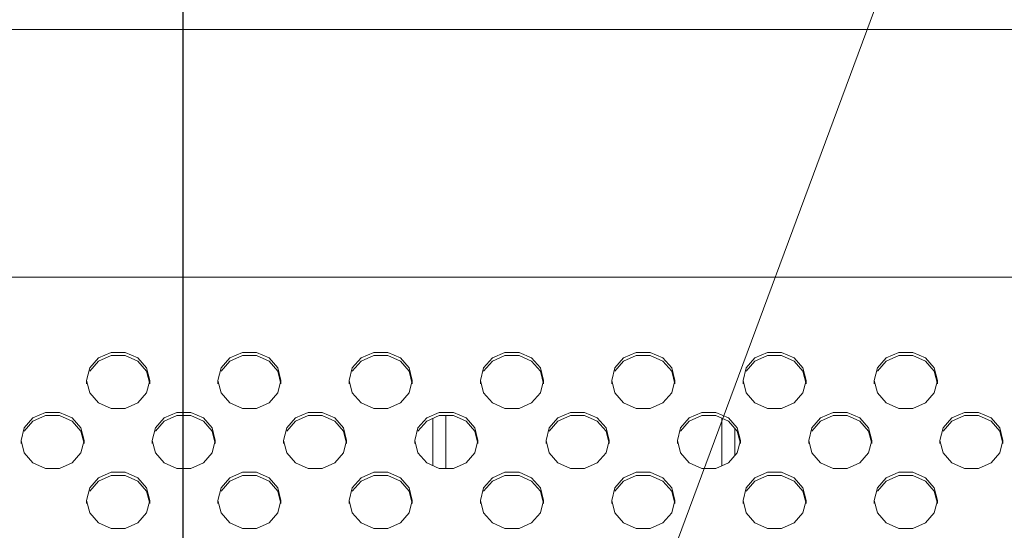
# Model space of a CAD drawing. Units: inches. Extents: x 4 to 237, y -24 to 150.
# Drawn here: x 199 to 202, y 80 to 82 of the extents above; entities that cross this region are included whole.
import ezdxf

# ---------------------------------------------------------------- set-up
doc = ezdxf.new("R2010")
doc.units = ezdxf.units.IN
doc.header["$MEASUREMENT"] = 0
doc.layers.add('00_COMPONENTS', color=7, linetype='Continuous', lineweight=0)
doc.layers.add('ASSEM_MEM', color=7, linetype='Continuous', lineweight=0)
doc.layers.add('Layer 1168', color=5, linetype='Continuous', lineweight=0, true_color=0x0000ff)
doc.styles.add('DC_TEXTSTYLE4', font='arial.ttf', dxfattribs={"height": 1.5})
doc.dimstyles.get("Standard").update_dxf_attribs({"dimtxt": 0.18, "dimasz": 0.18, "dimexe": 0.18, "dimexo": 0.0625, "dimgap": 0.09, "dimtad": 0, "dimtih": 1, "dimtoh": 1, "dimdec": 4, "dimzin": 0, "dimdsep": 46, "dimtxsty": 'Standard', "dimcen": 0.09, "dimadec": 0, "dimazin": 0, "dimtfac": 1, "dimtdec": 4, "dimtofl": 0, "dimtmove": 0, "dimatfit": 3, "dimfxl": 1, "dimtolj": 1, "dimtzin": 0, "dimarcsym": 0})

# ---------------------------------------------------------------- blocks, each defined once
blk = doc.blocks.new('*D29')
at = {"layer": 'Defpoints', "color": 0}
for p in [(229.6575, 92.9147), (229.6575, 86.503), (199.5197, 75.9022)]:
    blk.add_point(p, dxfattribs=at)
at = {"layer": 'Layer 1168', "color": 0, "lineweight": -2, "ltscale": 0.07874}
for p, q in [((199.5197, 75.9647), (199.5197, 92.9247)), ((201.0197, 92.9147), (211.9641, 92.9147)), ((228.1575, 92.9147), (217.2131, 92.9147)), ((229.6575, 86.5655), (229.6575, 92.9247))]:
    blk.add_line(p, q, dxfattribs=at)
at = {"layer": 'Layer 1168', "color": 0}
for points in [[(201.0197, 93.1647), (201.0197, 92.6647), (199.5197, 92.9147)], [(228.1575, 92.6647), (228.1575, 93.1647), (229.6575, 92.9147)]]:
    blk.add_solid(points, dxfattribs=at)
at = {"layer": 'Layer 1168', "color": 0, "lineweight": 0, "insert": (214.5886, 92.9147), "char_height": 1.5, "attachment_point": 5, "style": 'DC_TEXTSTYLE4'}
blk.add_mtext('\\A1;30.14', dxfattribs=at)
blk = doc.blocks.new('*D31')
at = {"layer": 'Defpoints', "color": 0}
for p in [(224.0067, 90.0232), (232.6444, 90.0232), (199.5333, 75.9089)]:
    blk.add_point(p, dxfattribs=at)
at = {"layer": 'Layer 1168', "color": 0, "lineweight": -2, "ltscale": 0.07874}
for p, q in [((224.0692, 90.0232), (232.6544, 90.0232)), ((232.6444, 88.5232), (232.6444, 85.379)), ((232.6444, 77.4089), (232.6444, 80.553)), ((212.6444, 75.9089), (232.6544, 75.9089))]:
    blk.add_line(p, q, dxfattribs=at)
at = {"layer": 'Layer 1168', "color": 0}
for points in [[(232.8944, 88.5232), (232.3944, 88.5232), (232.6444, 90.0232)], [(232.3944, 77.4089), (232.8944, 77.4089), (232.6444, 75.9089)]]:
    blk.add_solid(points, dxfattribs=at)
at = {"layer": 'Layer 1168', "color": 0, "lineweight": 0, "insert": (232.6444, 82.966), "char_height": 1.5, "attachment_point": 5, "rotation": 90, "style": 'DC_TEXTSTYLE4'}
blk.add_mtext('\\A1;14.11', dxfattribs=at)

msp = doc.modelspace()

# ---------------------------------------------------------------- linework, layer by layer
at = {"layer": '00_COMPONENTS', "linetype": 'Continuous', "lineweight": 0, "ltscale": 0.004921}
for p, q in [((200.2678, 80.2627), (200.2678, 80.4042)), ((200.3072, 80.2541), (200.3072, 80.4128)), ((201.1339, 80.2617), (201.1339, 80.4052)), ((201.1733, 80.2922), (201.1733, 80.3747))]:
    msp.add_line(p, q, dxfattribs=at)
at = {"layer": 'ASSEM_MEM', "linetype": 'Continuous', "lineweight": 0, "ltscale": 0.004921}
for p, q in [((173.8662, 81.5705), (209.4253, 81.5705)), ((209.5434, 80.8275), (173.7481, 80.8275)), ((199.3032, 80.6022), (199.3453, 80.6022)), ((199.6969, 80.6022), (199.7389, 80.6022)), ((200.0905, 80.6022), (200.1326, 80.6022)), ((200.4842, 80.6022), (200.5262, 80.6022)), ((200.8778, 80.6022), (200.9199, 80.6022)), ((201.2714, 80.6022), (201.3135, 80.6022)), ((201.6651, 80.6022), (201.7071, 80.6022)), ((199.3032, 80.5926), (199.3453, 80.5926)), ((199.6969, 80.5926), (199.7389, 80.5926)), ((200.0905, 80.5926), (200.1326, 80.5926)), ((200.4842, 80.5926), (200.5262, 80.5926)), ((200.8778, 80.5926), (200.9199, 80.5926)), ((201.2714, 80.5926), (201.3135, 80.5926)), ((201.6651, 80.5926), (201.7071, 80.5926)), ((199.2298, 80.518), (199.2391, 80.5555)), ((199.6234, 80.518), (199.6328, 80.5555)), ((200.0171, 80.518), (200.0264, 80.5555)), ((200.4107, 80.518), (200.4201, 80.5555)), ((200.8043, 80.518), (200.8137, 80.5555)), ((201.198, 80.518), (201.2073, 80.5555)), ((201.5916, 80.518), (201.601, 80.5555)), ((199.2298, 80.5084), (199.2298, 80.518)), ((199.4188, 80.518), (199.4094, 80.4806)), ((199.4188, 80.5084), (199.4188, 80.518)), ((199.6234, 80.5084), (199.6234, 80.518)), ((199.8124, 80.518), (199.803, 80.4806)), ((199.8124, 80.5084), (199.8124, 80.518)), ((200.0171, 80.5084), (200.0171, 80.518)), ((200.206, 80.518), (200.1967, 80.4806)), ((200.206, 80.5084), (200.206, 80.518)), ((200.4107, 80.5084), (200.4107, 80.518)), ((200.5997, 80.518), (200.5903, 80.4806)), ((200.5997, 80.5084), (200.5997, 80.518)), ((200.8043, 80.5084), (200.8043, 80.518)), ((200.9933, 80.518), (200.984, 80.4806)), ((200.9933, 80.5084), (200.9933, 80.518)), ((201.198, 80.5084), (201.198, 80.518)), ((201.387, 80.518), (201.3776, 80.4806)), ((201.387, 80.5084), (201.387, 80.518)), ((201.5916, 80.5084), (201.5916, 80.518)), ((201.7806, 80.518), (201.7712, 80.4806)), ((201.7806, 80.5084), (201.7806, 80.518)), ((199.1064, 80.4224), (199.1485, 80.4224)), ((199.3453, 80.4339), (199.3032, 80.4339)), ((199.5001, 80.4224), (199.5421, 80.4224)), ((199.7389, 80.4339), (199.6969, 80.4339)), ((199.8937, 80.4224), (199.9358, 80.4224)), ((200.1326, 80.4339), (200.0905, 80.4339)), ((200.2873, 80.4224), (200.3294, 80.4224)), ((200.5262, 80.4339), (200.4842, 80.4339)), ((200.681, 80.4224), (200.723, 80.4224)), ((200.9199, 80.4339), (200.8778, 80.4339)), ((201.0746, 80.4224), (201.1167, 80.4224)), ((201.3135, 80.4339), (201.2714, 80.4339)), ((201.4683, 80.4224), (201.5103, 80.4224)), ((201.7071, 80.4339), (201.6651, 80.4339)), ((201.8619, 80.4224), (201.904, 80.4224)), ((199.1064, 80.4128), (199.1485, 80.4128)), ((199.5001, 80.4128), (199.5421, 80.4128)), ((199.8937, 80.4128), (199.9358, 80.4128)), ((200.2873, 80.4128), (200.3294, 80.4128)), ((200.681, 80.4128), (200.723, 80.4128)), ((201.0746, 80.4128), (201.1167, 80.4128)), ((201.4683, 80.4128), (201.5103, 80.4128)), ((201.8619, 80.4128), (201.904, 80.4128)), ((199.033, 80.3382), (199.0423, 80.3757)), ((199.4266, 80.3382), (199.436, 80.3757)), ((199.8202, 80.3382), (199.8296, 80.3757)), ((200.2139, 80.3382), (200.2232, 80.3757)), ((200.6075, 80.3382), (200.6169, 80.3757)), ((201.0012, 80.3382), (201.0105, 80.3757)), ((201.3948, 80.3382), (201.4042, 80.3757)), ((201.7884, 80.3382), (201.7978, 80.3757)), ((199.033, 80.3286), (199.033, 80.3382)), ((199.2219, 80.3382), (199.2126, 80.3008)), ((199.2219, 80.3286), (199.2219, 80.3382)), ((199.4266, 80.3286), (199.4266, 80.3382)), ((199.6156, 80.3382), (199.6062, 80.3008)), ((199.6156, 80.3286), (199.6156, 80.3382)), ((199.8202, 80.3286), (199.8202, 80.3382)), ((200.0092, 80.3382), (199.9999, 80.3008)), ((200.0092, 80.3286), (200.0092, 80.3382)), ((200.2139, 80.3286), (200.2139, 80.3382)), ((200.4029, 80.3382), (200.3935, 80.3008)), ((200.4029, 80.3286), (200.4029, 80.3382)), ((200.6075, 80.3286), (200.6075, 80.3382)), ((200.7965, 80.3382), (200.7871, 80.3008)), ((200.7965, 80.3286), (200.7965, 80.3382)), ((201.0012, 80.3286), (201.0012, 80.3382)), ((201.1901, 80.3382), (201.1808, 80.3008)), ((201.1901, 80.3286), (201.1901, 80.3382)), ((201.3948, 80.3286), (201.3948, 80.3382)), ((201.5838, 80.3382), (201.5744, 80.3008)), ((201.5838, 80.3286), (201.5838, 80.3382)), ((201.7884, 80.3286), (201.7884, 80.3382)), ((201.9774, 80.3382), (201.9681, 80.3008)), ((201.9774, 80.3286), (201.9774, 80.3382)), ((199.1485, 80.2541), (199.1064, 80.2541)), ((199.5421, 80.2541), (199.5001, 80.2541)), ((199.9358, 80.2541), (199.8937, 80.2541)), ((200.3294, 80.2541), (200.2873, 80.2541)), ((200.723, 80.2541), (200.681, 80.2541)), ((201.1167, 80.2541), (201.0746, 80.2541)), ((201.5103, 80.2541), (201.4683, 80.2541)), ((201.904, 80.2541), (201.8619, 80.2541)), ((199.3032, 80.2426), (199.3453, 80.2426)), ((199.3032, 80.233), (199.3453, 80.233)), ((199.6969, 80.2426), (199.7389, 80.2426)), ((199.6969, 80.233), (199.7389, 80.233)), ((200.0905, 80.2426), (200.1326, 80.2426)), ((200.0905, 80.233), (200.1326, 80.233)), ((200.4842, 80.2426), (200.5262, 80.2426)), ((200.4842, 80.233), (200.5262, 80.233)), ((200.8778, 80.2426), (200.9199, 80.2426)), ((200.8778, 80.233), (200.9199, 80.233)), ((201.2714, 80.2426), (201.3135, 80.2426)), ((201.2714, 80.233), (201.3135, 80.233)), ((201.6651, 80.2426), (201.7071, 80.2426)), ((201.6651, 80.233), (201.7071, 80.233)), ((199.2298, 80.1584), (199.2391, 80.1959)), ((199.6234, 80.1584), (199.6328, 80.1959)), ((200.0171, 80.1584), (200.0264, 80.1959)), ((200.4107, 80.1584), (200.4201, 80.1959)), ((200.8043, 80.1584), (200.8137, 80.1959)), ((201.198, 80.1584), (201.2073, 80.1959)), ((201.5916, 80.1584), (201.601, 80.1959)), ((199.2298, 80.1488), (199.2298, 80.1584)), ((199.4188, 80.1584), (199.4094, 80.121)), ((199.4188, 80.1488), (199.4188, 80.1584)), ((199.6234, 80.1488), (199.6234, 80.1584)), ((199.8124, 80.1584), (199.803, 80.121)), ((199.8124, 80.1488), (199.8124, 80.1584)), ((200.0171, 80.1488), (200.0171, 80.1584)), ((200.206, 80.1584), (200.1967, 80.121)), ((200.206, 80.1488), (200.206, 80.1584)), ((200.4107, 80.1488), (200.4107, 80.1584)), ((200.5997, 80.1584), (200.5903, 80.121)), ((200.5997, 80.1488), (200.5997, 80.1584)), ((200.8043, 80.1488), (200.8043, 80.1584)), ((200.9933, 80.1584), (200.984, 80.121)), ((200.9933, 80.1488), (200.9933, 80.1584)), ((201.198, 80.1488), (201.198, 80.1584)), ((201.387, 80.1584), (201.3776, 80.121)), ((201.387, 80.1488), (201.387, 80.1584)), ((201.5916, 80.1488), (201.5916, 80.1584)), ((201.7806, 80.1584), (201.7712, 80.121)), ((201.7806, 80.1488), (201.7806, 80.1584)), ((199.3453, 80.0743), (199.3032, 80.0743)), ((199.7389, 80.0743), (199.6969, 80.0743)), ((200.1326, 80.0743), (200.0905, 80.0743)), ((200.5262, 80.0743), (200.4842, 80.0743)), ((200.9199, 80.0743), (200.8778, 80.0743)), ((201.3135, 80.0743), (201.2714, 80.0743)), ((201.7071, 80.0743), (201.6651, 80.0743))]:
    msp.add_line(p, q, dxfattribs=at)
at = {"layer": 'ASSEM_MEM', "linetype": 'Continuous', "lineweight": 0, "ltscale": 0.004921, "flags": 128}
for points in [[(199.2391, 80.5555), (199.2654, 80.5855), (199.3032, 80.6022)], [(199.3453, 80.6022), (199.3832, 80.5855), (199.4094, 80.5555), (199.4188, 80.518)], [(199.6328, 80.5555), (199.659, 80.5855), (199.6969, 80.6022)], [(199.7389, 80.6022), (199.7768, 80.5855), (199.803, 80.5555), (199.8124, 80.518)], [(200.0264, 80.5555), (200.0526, 80.5855), (200.0905, 80.6022)], [(200.1326, 80.6022), (200.1705, 80.5855), (200.1967, 80.5555), (200.206, 80.518)], [(200.4201, 80.5555), (200.4463, 80.5855), (200.4842, 80.6022)], [(200.5262, 80.6022), (200.5641, 80.5855), (200.5903, 80.5555), (200.5997, 80.518)], [(200.8137, 80.5555), (200.8399, 80.5855), (200.8778, 80.6022)], [(200.9199, 80.6022), (200.9577, 80.5855), (200.984, 80.5555), (200.9933, 80.518)], [(201.2073, 80.5555), (201.2336, 80.5855), (201.2714, 80.6022)], [(201.3135, 80.6022), (201.3514, 80.5855), (201.3776, 80.5555), (201.387, 80.518)], [(201.601, 80.5555), (201.6272, 80.5855), (201.6651, 80.6022)], [(201.7071, 80.6022), (201.745, 80.5855), (201.7712, 80.5555), (201.7806, 80.518)], [(199.2391, 80.5459), (199.2654, 80.5759), (199.3032, 80.5926)], [(199.3453, 80.5926), (199.3832, 80.5759), (199.4094, 80.5459), (199.4188, 80.5084)], [(199.6328, 80.5459), (199.659, 80.5759), (199.6969, 80.5926)], [(199.7389, 80.5926), (199.7768, 80.5759), (199.803, 80.5459), (199.8124, 80.5084)], [(200.0264, 80.5459), (200.0526, 80.5759), (200.0905, 80.5926)], [(200.1326, 80.5926), (200.1705, 80.5759), (200.1967, 80.5459), (200.206, 80.5084)], [(200.4201, 80.5459), (200.4463, 80.5759), (200.4842, 80.5926)], [(200.5262, 80.5926), (200.5641, 80.5759), (200.5903, 80.5459), (200.5997, 80.5084)], [(200.8137, 80.5459), (200.8399, 80.5759), (200.8778, 80.5926)], [(200.9199, 80.5926), (200.9577, 80.5759), (200.984, 80.5459), (200.9933, 80.5084)], [(201.2073, 80.5459), (201.2336, 80.5759), (201.2714, 80.5926)], [(201.3135, 80.5926), (201.3514, 80.5759), (201.3776, 80.5459), (201.387, 80.5084)], [(201.601, 80.5459), (201.6272, 80.5759), (201.6651, 80.5926)], [(201.7071, 80.5926), (201.745, 80.5759), (201.7712, 80.5459), (201.7806, 80.5084)], [(199.3032, 80.4339), (199.2654, 80.4506), (199.2391, 80.4806), (199.2298, 80.518)], [(199.6969, 80.4339), (199.659, 80.4506), (199.6328, 80.4806), (199.6234, 80.518)], [(200.0905, 80.4339), (200.0526, 80.4506), (200.0264, 80.4806), (200.0171, 80.518)], [(200.4842, 80.4339), (200.4463, 80.4506), (200.4201, 80.4806), (200.4107, 80.518)], [(200.8778, 80.4339), (200.8399, 80.4506), (200.8137, 80.4806), (200.8043, 80.518)], [(201.2714, 80.4339), (201.2336, 80.4506), (201.2073, 80.4806), (201.198, 80.518)], [(201.6651, 80.4339), (201.6272, 80.4506), (201.601, 80.4806), (201.5916, 80.518)], [(199.4094, 80.4806), (199.3832, 80.4506), (199.3453, 80.4339)], [(199.803, 80.4806), (199.7768, 80.4506), (199.7389, 80.4339)], [(200.1967, 80.4806), (200.1705, 80.4506), (200.1326, 80.4339)], [(200.5903, 80.4806), (200.5641, 80.4506), (200.5262, 80.4339)], [(200.984, 80.4806), (200.9577, 80.4506), (200.9199, 80.4339)], [(201.3776, 80.4806), (201.3514, 80.4506), (201.3135, 80.4339)], [(201.7712, 80.4806), (201.745, 80.4506), (201.7071, 80.4339)], [(199.0423, 80.3757), (199.0685, 80.4057), (199.1064, 80.4224)], [(199.1485, 80.4224), (199.1864, 80.4057), (199.2126, 80.3757), (199.2219, 80.3382)], [(199.436, 80.3757), (199.4622, 80.4057), (199.5001, 80.4224)], [(199.5421, 80.4224), (199.58, 80.4057), (199.6062, 80.3757), (199.6156, 80.3382)], [(199.8296, 80.3757), (199.8558, 80.4057), (199.8937, 80.4224)], [(199.9358, 80.4224), (199.9736, 80.4057), (199.9999, 80.3757), (200.0092, 80.3382)], [(200.2232, 80.3757), (200.2495, 80.4057), (200.2873, 80.4224)], [(200.3294, 80.4224), (200.3673, 80.4057), (200.3935, 80.3757), (200.4029, 80.3382)], [(200.6169, 80.3757), (200.6431, 80.4057), (200.681, 80.4224)], [(200.723, 80.4224), (200.7609, 80.4057), (200.7871, 80.3757), (200.7965, 80.3382)], [(201.0105, 80.3757), (201.0367, 80.4057), (201.0746, 80.4224)], [(201.1167, 80.4224), (201.1546, 80.4057), (201.1808, 80.3757), (201.1901, 80.3382)], [(201.4042, 80.3757), (201.4304, 80.4057), (201.4683, 80.4224)], [(201.5103, 80.4224), (201.5482, 80.4057), (201.5744, 80.3757), (201.5838, 80.3382)], [(201.7978, 80.3757), (201.824, 80.4057), (201.8619, 80.4224)], [(201.904, 80.4224), (201.9418, 80.4057), (201.9681, 80.3757), (201.9774, 80.3382)], [(199.0423, 80.3661), (199.0685, 80.3961), (199.1064, 80.4128)], [(199.1485, 80.4128), (199.1864, 80.3961), (199.2126, 80.3661), (199.2219, 80.3286)], [(199.436, 80.3661), (199.4622, 80.3961), (199.5001, 80.4128)], [(199.5421, 80.4128), (199.58, 80.3961), (199.6062, 80.3661), (199.6156, 80.3286)], [(199.8296, 80.3661), (199.8558, 80.3961), (199.8937, 80.4128)], [(199.9358, 80.4128), (199.9736, 80.3961), (199.9999, 80.3661), (200.0092, 80.3286)], [(200.2232, 80.3661), (200.2495, 80.3961), (200.2873, 80.4128)], [(200.3294, 80.4128), (200.3673, 80.3961), (200.3935, 80.3661), (200.4029, 80.3286)], [(200.6169, 80.3661), (200.6431, 80.3961), (200.681, 80.4128)], [(200.723, 80.4128), (200.7609, 80.3961), (200.7871, 80.3661), (200.7965, 80.3286)], [(201.0105, 80.3661), (201.0367, 80.3961), (201.0746, 80.4128)], [(201.1167, 80.4128), (201.1546, 80.3961), (201.1808, 80.3661), (201.1901, 80.3286)], [(201.4042, 80.3661), (201.4304, 80.3961), (201.4683, 80.4128)], [(201.5103, 80.4128), (201.5482, 80.3961), (201.5744, 80.3661), (201.5838, 80.3286)], [(201.7978, 80.3661), (201.824, 80.3961), (201.8619, 80.4128)], [(201.904, 80.4128), (201.9418, 80.3961), (201.9681, 80.3661), (201.9774, 80.3286)], [(199.1064, 80.2541), (199.0685, 80.2707), (199.0423, 80.3008), (199.033, 80.3382)], [(199.5001, 80.2541), (199.4622, 80.2707), (199.436, 80.3008), (199.4266, 80.3382)], [(199.8937, 80.2541), (199.8558, 80.2707), (199.8296, 80.3008), (199.8202, 80.3382)], [(200.2873, 80.2541), (200.2495, 80.2707), (200.2232, 80.3008), (200.2139, 80.3382)], [(200.681, 80.2541), (200.6431, 80.2707), (200.6169, 80.3008), (200.6075, 80.3382)], [(201.0746, 80.2541), (201.0367, 80.2707), (201.0105, 80.3008), (201.0012, 80.3382)], [(201.4683, 80.2541), (201.4304, 80.2707), (201.4042, 80.3008), (201.3948, 80.3382)], [(201.8619, 80.2541), (201.824, 80.2707), (201.7978, 80.3008), (201.7884, 80.3382)], [(199.2126, 80.3008), (199.1864, 80.2707), (199.1485, 80.2541)], [(199.6062, 80.3008), (199.58, 80.2707), (199.5421, 80.2541)], [(199.9999, 80.3008), (199.9736, 80.2707), (199.9358, 80.2541)], [(200.3935, 80.3008), (200.3673, 80.2707), (200.3294, 80.2541)], [(200.7871, 80.3008), (200.7609, 80.2707), (200.723, 80.2541)], [(201.1808, 80.3008), (201.1546, 80.2707), (201.1167, 80.2541)], [(201.5744, 80.3008), (201.5482, 80.2707), (201.5103, 80.2541)], [(201.9681, 80.3008), (201.9418, 80.2707), (201.904, 80.2541)], [(199.2391, 80.1959), (199.2654, 80.2259), (199.3032, 80.2426)], [(199.2391, 80.1863), (199.2654, 80.2163), (199.3032, 80.233)], [(199.3453, 80.2426), (199.3832, 80.2259), (199.4094, 80.1959), (199.4188, 80.1584)], [(199.3453, 80.233), (199.3832, 80.2163), (199.4094, 80.1863), (199.4188, 80.1488)], [(199.6328, 80.1959), (199.659, 80.2259), (199.6969, 80.2426)], [(199.6328, 80.1863), (199.659, 80.2163), (199.6969, 80.233)], [(199.7389, 80.2426), (199.7768, 80.2259), (199.803, 80.1959), (199.8124, 80.1584)], [(199.7389, 80.233), (199.7768, 80.2163), (199.803, 80.1863), (199.8124, 80.1488)], [(200.0264, 80.1959), (200.0526, 80.2259), (200.0905, 80.2426)], [(200.0264, 80.1863), (200.0526, 80.2163), (200.0905, 80.233)], [(200.1326, 80.2426), (200.1705, 80.2259), (200.1967, 80.1959), (200.206, 80.1584)], [(200.1326, 80.233), (200.1705, 80.2163), (200.1967, 80.1863), (200.206, 80.1488)], [(200.4201, 80.1959), (200.4463, 80.2259), (200.4842, 80.2426)], [(200.4201, 80.1863), (200.4463, 80.2163), (200.4842, 80.233)], [(200.5262, 80.2426), (200.5641, 80.2259), (200.5903, 80.1959), (200.5997, 80.1584)], [(200.5262, 80.233), (200.5641, 80.2163), (200.5903, 80.1863), (200.5997, 80.1488)], [(200.8137, 80.1959), (200.8399, 80.2259), (200.8778, 80.2426)], [(200.8137, 80.1863), (200.8399, 80.2163), (200.8778, 80.233)], [(200.9199, 80.2426), (200.9577, 80.2259), (200.984, 80.1959), (200.9933, 80.1584)], [(200.9199, 80.233), (200.9577, 80.2163), (200.984, 80.1863), (200.9933, 80.1488)], [(201.2073, 80.1959), (201.2336, 80.2259), (201.2714, 80.2426)], [(201.2073, 80.1863), (201.2336, 80.2163), (201.2714, 80.233)], [(201.3135, 80.2426), (201.3514, 80.2259), (201.3776, 80.1959), (201.387, 80.1584)], [(201.3135, 80.233), (201.3514, 80.2163), (201.3776, 80.1863), (201.387, 80.1488)], [(201.601, 80.1959), (201.6272, 80.2259), (201.6651, 80.2426)], [(201.601, 80.1863), (201.6272, 80.2163), (201.6651, 80.233)], [(201.7071, 80.2426), (201.745, 80.2259), (201.7712, 80.1959), (201.7806, 80.1584)], [(201.7071, 80.233), (201.745, 80.2163), (201.7712, 80.1863), (201.7806, 80.1488)], [(199.3032, 80.0743), (199.2654, 80.0909), (199.2391, 80.121), (199.2298, 80.1584)], [(199.6969, 80.0743), (199.659, 80.0909), (199.6328, 80.121), (199.6234, 80.1584)], [(200.0905, 80.0743), (200.0526, 80.0909), (200.0264, 80.121), (200.0171, 80.1584)], [(200.4842, 80.0743), (200.4463, 80.0909), (200.4201, 80.121), (200.4107, 80.1584)], [(200.8778, 80.0743), (200.8399, 80.0909), (200.8137, 80.121), (200.8043, 80.1584)], [(201.2714, 80.0743), (201.2336, 80.0909), (201.2073, 80.121), (201.198, 80.1584)], [(201.6651, 80.0743), (201.6272, 80.0909), (201.601, 80.121), (201.5916, 80.1584)], [(199.4094, 80.121), (199.3832, 80.0909), (199.3453, 80.0743)], [(199.803, 80.121), (199.7768, 80.0909), (199.7389, 80.0743)], [(200.1967, 80.121), (200.1705, 80.0909), (200.1326, 80.0743)], [(200.5903, 80.121), (200.5641, 80.0909), (200.5262, 80.0743)], [(200.984, 80.121), (200.9577, 80.0909), (200.9199, 80.0743)], [(201.3776, 80.121), (201.3514, 80.0909), (201.3135, 80.0743)], [(201.7712, 80.121), (201.745, 80.0909), (201.7071, 80.0743)]]:
    msp.add_lwpolyline(points, dxfattribs=at)
at = {"layer": 'Layer 1168', "lineweight": 0, "ltscale": 0.07874, "flags": 128}
msp.add_lwpolyline([(167.4357, 101.685), (209.043, 101.685), (199.4321, 75.8156)], dxfattribs=at)

# ---------------------------------------------------------------- dimensions: what is measured, and where the dimension line sits
at = {"layer": 'Layer 1168', "lineweight": 0, "ltscale": 0.07874}
dim = msp.add_linear_dim(base=(229.6575, 92.9147), p1=(199.5197, 75.9022), p2=(229.6575, 86.503), dimstyle='Standard', override={"dimtxt": 1.5, "dimasz": 1.5, "dimexe": 0.01, "dimgap": 0.1, "dimtad": 0, "dimjust": 0, "dimtih": 1, "dimtoh": 0, "dimdec": 2, "dimzin": 0, "dimlunit": 2, "dimtxsty": 'DC_TEXTSTYLE4', "dimsah": 0, "dimtol": 0, "dimtfac": 1, "dimtdec": 3, "dimtix": 0, "dimtofl": 1, "dimtmove": 0, "dimfxl": 20, "dimfxlon": 1}, dxfattribs=at)
dim.commit()
dim.dimension.update_dxf_attribs({"geometry": '*D29', "text_midpoint": (214.5886, 92.9147)})
dim = msp.add_linear_dim(base=(232.6444, 90.0232), p1=(199.5333, 75.9089), p2=(224.0067, 90.0232), angle=90, dimstyle='Standard', override={"dimtxt": 1.5, "dimasz": 1.5, "dimexe": 0.01, "dimgap": 0.1, "dimtad": 0, "dimjust": 0, "dimtih": 0, "dimtoh": 0, "dimdec": 2, "dimzin": 0, "dimlunit": 2, "dimtxsty": 'DC_TEXTSTYLE4', "dimsah": 0, "dimtol": 0, "dimtfac": 1, "dimtdec": 3, "dimtix": 0, "dimtofl": 1, "dimtmove": 0, "dimfxl": 20, "dimfxlon": 1}, dxfattribs=at)
dim.commit()
dim.dimension.update_dxf_attribs({"geometry": '*D31', "text_midpoint": (232.6444, 82.966)})

doc.saveas('drawing.dxf')
